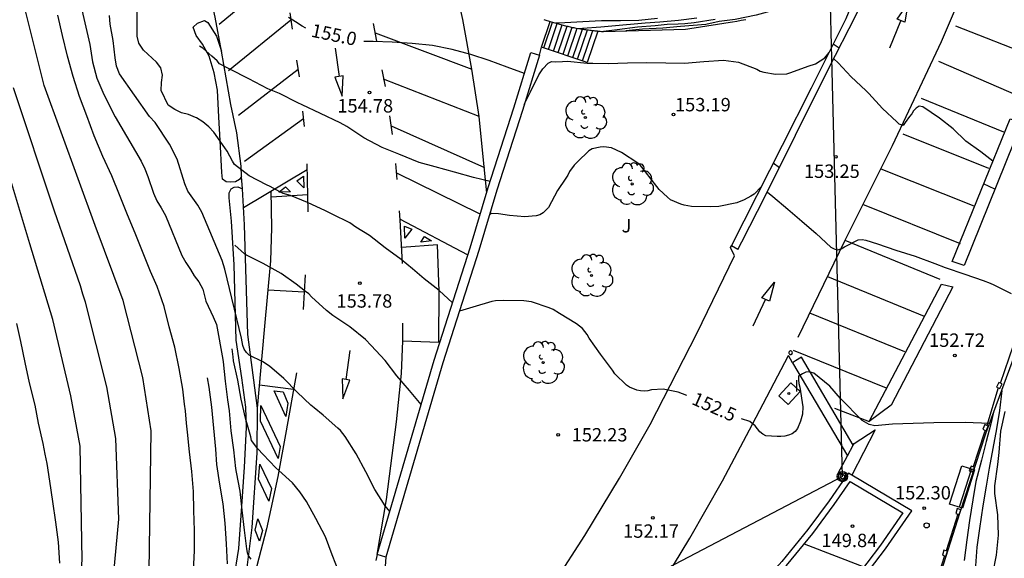
# Model space of a CAD drawing. Units: metres. Extents: x 579944 to 580294, y 4796540 to 4796791.
# Drawn here: x 580145 to 580200, y 4796688 to 4796719 of the extents above; entities that cross this region are included whole.
import ezdxf

# ---------------------------------------------------------------- set-up
doc = ezdxf.new("R2010")
doc.units = ezdxf.units.M
for name, color, linetype in [('020104', 34, 'Continuous'), ('020204', 9, 'Continuous'), ('020307', 24, 'Continuous'), ('020308', 9, 'Continuous'), ('060108', 9, 'Continuous'), ('060111', 9, 'Continuous'), ('060117', 9, 'Continuous'), ('060121', 9, 'Continuous'), ('060124', 9, 'Continuous'), ('060130', 9, 'Continuous'), ('060141', 9, 'Continuous'), ('060142', 4, 'Continuous'), ('060144', 9, 'Continuous'), ('070110', 9, 'Continuous'), ('070116', 6, 'Continuous'), ('090111', 4, 'Continuous'), ('090202', 1, 'Continuous'), ('100107', 3, 'Continuous'), ('100202', 3, 'Continuous'), ('100302', 7, 'Continuous'), ('240103', 9, 'LINEA_TELEFONICA'), ('240203', 9, 'Continuous'), ('260101', 9, 'Continuous'), ('260202', 9, 'Continuous'), ('270204', 9, 'Continuous'), ('270304', 9, 'Continuous')]:
    doc.layers.add(name, color=color, linetype=linetype)
doc.layers.add('020105', color=24, linetype='Continuous', lineweight=30)
doc.styles.add('ARIAL', font='ARIAL.TTF', dxfattribs={"height": 1})
doc.styles.add('ARIALI', font='ARIALI.TTF', dxfattribs={"height": 1})
doc.styles.add('ROMANS', font='romans__.ttf', dxfattribs={"height": 1})
doc.styles.get("Standard").update_dxf_attribs({"font": 'txt.shx'})
doc.linetypes.add('LINEA_TELEFONICA', pattern='A,7.5,-0.3,["T",Standard,S=0.25,R=0,X=-0.1,Y=-0.1],-0.3', length=8.1)

# ---------------------------------------------------------------- blocks, each defined once
blk = doc.blocks.new('POSTEM')
for radius in [0.29, 0.21, 0.12]:
    blk.add_circle((0, 0), radius)
blk = doc.blocks.new('POSTET')
blk.add_blockref('POSTEM', (0, 0))
blk = doc.blocks.new('REIND')
blk.add_circle((0, 0), 0.055)
blk = doc.blocks.new('HUEPIV')
blk.add_circle((0, 0), 0.145)
blk = doc.blocks.new('BANCO')
blk.add_line((1.125, 0.1875), (-1.125, 0.1875))
blk.add_lwpolyline([(1.125, 0.75), (1.125, 0), (-1.125, 0), (-1.125, 0.75)], close=True)
blk = doc.blocks.new('ARBOL')
blk.add_circle((0, 0), 0.0587)
for centre, radius, start, end in [((-0.28, 0.855), 0.3, 359.2878, 173.6078), ((0.097, 0.97), 0.21, 23.1565, 160.4665), ((0.438, 0.881), 0.24, 301.578, 139.328), ((-0.564, 0.381), 0.532, 92.28, 254.58), ((0.656, 0.288), 0.443, 319.8556, 114.7656), ((-0.091, 0.321), 0.12, 119.14, 310.56), ((0.819, -0.249), 0.383, 235.5275, 62.0275), ((-0.556, -0.339), 0.555, 142.64, 266.54), ((-0.039, -0.384), 0.21, 189.64, 323.88), ((-0.301, -0.676), 0.45, 213.78, 295.32), ((0.299, -0.624), 0.532, 224.67, 0.24)]:
    blk.add_arc(centre, radius, start, end)
blk = doc.blocks.new('COTAPU')
blk.add_circle((0, 0), 0.075)

msp = doc.modelspace()

# ---------------------------------------------------------------- linework, layer by layer
at = {"layer": '020104', "flags": 128}
for points, elevation in [([(580194.632, 4796728.154), (580194.075, 4796726.946), (580194.005, 4796726.842), (580193.749, 4796726.446), (580193.282, 4796725.466), (580192.811, 4796724.38), (580192.32, 4796723.477), (580191.759, 4796722.507), (580191.154, 4796721.623), (580190.986, 4796721.462), (580190.165, 4796720.655), (580189.997, 4796720.529), (580189.012, 4796719.943), (580187.992, 4796719.549), (580186.94, 4796719.168), (580185.783, 4796718.852), (580184.598, 4796718.606), (580183.709, 4796718.483), (580182.967, 4796718.318), (580181.539, 4796718.208), (580180.557, 4796718.112), (580179.425, 4796718.066), (580178.497, 4796717.964)], 154.5), ([(580168.799, 4796702.753), (580168.041, 4796703.433), (580167.201, 4796704.1), (580166.556, 4796704.647), (580165.927, 4796705.182), (580165.026, 4796705.825), (580164.152, 4796706.513), (580163.387, 4796706.993), (580163.044, 4796707.222), (580162.067, 4796707.704), (580161.682, 4796707.903), (580160.689, 4796708.367), (580159.725, 4796708.76), (580159.316, 4796708.871), (580159.128, 4796708.953), (580158.589, 4796709.263), (580158.38, 4796709.361), (580157.427, 4796709.852), (580156.595, 4796710.495), (580156.486, 4796710.681), (580156.183, 4796711.238), (580156.063, 4796711.428), (580155.433, 4796712.3), (580155.156, 4796712.606), (580154.82, 4796712.878), (580154.477, 4796713.105), (580154.421, 4796713.129), (580154.029, 4796713.279), (580153.64, 4796713.373), (580153.26, 4796713.565), (580152.89, 4796713.806), (580152.501, 4796714.635), (580152.513, 4796715.087), (580152.578, 4796715.492), (580152.485, 4796715.9), (580152.233, 4796716.224), (580151.512, 4796716.889), (580151.252, 4796717.274), (580151.159, 4796717.679), (580151.147, 4796721.586)], 154), ([(580154.303, 4796687.768), (580154.358, 4796688.876), (580154.357, 4796690.024), (580154.32, 4796691.131), (580154.307, 4796692.188), (580154.216, 4796693.317), (580154.083, 4796694.412), (580153.969, 4796695.516), (580153.919, 4796696.022), (580153.853, 4796696.701), (580153.805, 4796697.083), (580153.699, 4796697.925), (580153.496, 4796699.08), (580153.261, 4796700.272), (580152.946, 4796701.412), (580152.667, 4796702.549), (580152.268, 4796703.669), (580151.905, 4796704.498), (580151.486, 4796705.526), (580151.039, 4796706.647), (580150.618, 4796707.675), (580150.167, 4796708.788), (580149.735, 4796709.85), (580149.241, 4796710.946), (580148.746, 4796712.101), (580148.33, 4796713.205), (580147.926, 4796714.303), (580147.572, 4796715.418), (580147.264, 4796716.558), (580146.968, 4796717.708), (580146.712, 4796718.846)], 151), ([(580148.051, 4796719.146), (580148.496, 4796717.2), (580148.652, 4796716.23), (580148.905, 4796715.313), (580149.282, 4796714.413), (580149.915, 4796713.149), (580151.371, 4796710.676), (580151.576, 4796710.255), (580151.756, 4796709.819), (580152.072, 4796708.88), (580152.252, 4796708.465), (580152.503, 4796708.064), (580152.73, 4796707.639), (580153.659, 4796705.408), (580153.87, 4796704.999), (580154.144, 4796704.621), (580154.344, 4796704.262), (580154.599, 4796703.927), (580154.832, 4796703.516), (580154.991, 4796702.836), (580155.41, 4796701.976), (580155.591, 4796701.532), (580155.952, 4796699.575), (580155.971, 4796699.455), (580156.083, 4796698.374), (580156.215, 4796697.331), (580156.308, 4796696.704), (580156.393, 4796695.594), (580156.542, 4796694.534), (580156.658, 4796693.488), (580156.687, 4796693.281), (580156.902, 4796692.217), (580157.011, 4796691.147), (580157.14, 4796690.04), (580157.265, 4796688.996), (580157.305, 4796688.792), (580157.377, 4796688.583), (580157.509, 4796688.42)], 152), ([(580165.287, 4796691.087), (580165.019, 4796691.386), (580164.439, 4796692.307), (580163.942, 4796693.292), (580163.404, 4796694.295), (580162.788, 4796695.274), (580162.528, 4796695.611), (580162.371, 4796695.748), (580161.558, 4796696.459), (580161.052, 4796696.871), (580160.874, 4796697.022), (580160.104, 4796697.753), (580159.362, 4796698.511), (580158.557, 4796699.216), (580158.186, 4796699.454), (580157.423, 4796699.824), (580157.263, 4796699.97), (580157.137, 4796700.151), (580157.07, 4796700.364), (580157.031, 4796700.565), (580156.987, 4796700.776), (580156.048, 4796704.641), (580155.902, 4796705.112), (580154.763, 4796707.828), (580154.549, 4796708.221), (580153.982, 4796709.003), (580153.812, 4796709.412), (580153.394, 4796710.795), (580152.963, 4796711.637), (580152.153, 4796712.835), (580151.838, 4796713.168), (580150.156, 4796715.571), (580149.999, 4796715.99), (580149.922, 4796716.465), (580149.812, 4796717.426), (580149.649, 4796718.349), (580149.607, 4796718.832)], 153), ([(580180.267, 4796718.667), (580179.212, 4796718.549), (580178.182, 4796718.521), (580177.126, 4796718.528), (580176.089, 4796718.468), (580175.07, 4796718.419), (580174.56, 4796718.405)], 155.5), ([(580175.856, 4796718.096), (580176.07, 4796718.127), (580177.097, 4796718.186), (580178.125, 4796718.283), (580179.156, 4796718.376), (580179.568, 4796718.412), (580180.397, 4796718.473), (580181.434, 4796718.56), (580182.467, 4796718.697)], 155.5), ([(580170.901, 4796709.535), (580169.974, 4796709.766), (580168.896, 4796710.06), (580167.822, 4796710.36), (580166.936, 4796710.6), (580165.79, 4796711.074), (580164.858, 4796711.45), (580163.83, 4796711.974), (580162.874, 4796712.61), (580162.51, 4796712.828), (580161.409, 4796713.352), (580160.375, 4796713.82), (580160.147, 4796713.948), (580159.115, 4796714.454), (580158.463, 4796714.722), (580157.391, 4796715.288), (580156.333, 4796715.832), (580155.765, 4796716.122), (580155.635, 4796716.284), (580155.335, 4796716.558), (580154.821, 4796717.002), (580154.633, 4796717.115)], 154.5), ([(580190.427, 4796717.002), (580190.09, 4796717.225)], 153.5), ([(580172.806, 4796713.854), (580173.158, 4796714.549), (580173.619, 4796715.502), (580173.851, 4796715.852), (580174.152, 4796716.155), (580174.324, 4796716.259), (580174.575, 4796716.227), (580174.945, 4796716.256), (580175.229, 4796716.27), (580176.326, 4796716.163), (580176.646, 4796716.163), (580177.507, 4796716.149), (580178.582, 4796716.178), (580179.642, 4796716.19), (580180.721, 4796716.179), (580181.774, 4796716.167), (580182.847, 4796716.251), (580183.945, 4796716.326), (580184.795, 4796716.207), (580185.809, 4796715.817), (580186.003, 4796715.716), (580186.211, 4796715.652), (580186.853, 4796715.54), (580187.501, 4796715.57), (580187.717, 4796715.63), (580188.691, 4796715.99), (580189.106, 4796716.128), (580189.626, 4796716.465), (580189.859, 4796716.763)], 153.5), ([(580199.024, 4796710.678), (580198.34, 4796711.199), (580197.513, 4796711.787), (580196.795, 4796712.486), (580196.037, 4796713.084), (580195.098, 4796713.722), (580194.901, 4796713.759), (580194.729, 4796713.649), (580194.587, 4796713.502), (580194.48, 4796713.327), (580194.349, 4796713.168), (580194.119, 4796712.837), (580193.997, 4796712.678), (580193.789, 4796712.745), (580193.643, 4796712.886), (580192.852, 4796713.632), (580192.079, 4796714.459), (580191.91, 4796714.626), (580191.094, 4796715.403), (580190.362, 4796716.174), (580190.123, 4796716.411)], 153.5), ([(580143.685, 4796668.339), (580146.139, 4796672.224), (580148.05, 4796676.484), (580149.006, 4796680.743), (580149.701, 4796686.046), (580150.135, 4796690.653), (580149.954, 4796695.157), (580149.459, 4796698.057), (580148.267, 4796702.798), (580148.107, 4796703.232), (580147.976, 4796703.697), (580146.533, 4796707.886), (580144.227, 4796714.787)], 149), ([(580186.063, 4796709.244), (580185.667, 4796708.832), (580185.478, 4796708.728), (580185.104, 4796708.522), (580184.708, 4796708.347), (580183.684, 4796708.142), (580183.244, 4796708.115), (580182.155, 4796708.148), (580181.758, 4796708.207), (580181.559, 4796708.267), (580180.981, 4796708.513), (580180.82, 4796708.664), (580180.349, 4796709.088), (580180.228, 4796709.253), (580179.586, 4796710.085), (580179.316, 4796710.427), (580179.159, 4796710.564), (580178.253, 4796711.162), (580177.687, 4796711.419), (580177.261, 4796711.48), (580177.046, 4796711.469), (580176.607, 4796711.374), (580176.422, 4796711.252), (580176.267, 4796711.097), (580175.93, 4796710.783), (580175.603, 4796710.462), (580175.347, 4796710.102), (580175.249, 4796709.903), (580175.141, 4796709.729), (580174.675, 4796709.034), (580174.159, 4796708.094), (580173.866, 4796707.784), (580173.675, 4796707.683), (580173.471, 4796707.613), (580173.25, 4796707.6), (580172.831, 4796707.567), (580171.98, 4796707.629), (580171.375, 4796707.73), (580170.972, 4796707.744), (580170.858, 4796707.673)], 153), ([(580187.08, 4796710.304), (580186.73, 4796710.561)], 153), ([(580144.087, 4796672.252), (580146.278, 4796676.185), (580147.373, 4796679.086), (580148.082, 4796688.369), (580147.973, 4796694.724), (580147.44, 4796697.545), (580146.432, 4796701.828), (580145.145, 4796706.052), (580143.859, 4796710.336)], 148), ([(580199.134, 4796709.116), (580198.506, 4796709.4)], 153.5), ([(580186.409, 4796708.952), (580186.716, 4796708.704), (580187.55, 4796707.992), (580188.339, 4796707.316), (580189.145, 4796706.631), (580189.957, 4796705.875), (580190.137, 4796705.764), (580190.332, 4796705.717), (580190.543, 4796705.768), (580190.73, 4796705.876), (580191.489, 4796706.283), (580191.708, 4796706.295), (580191.917, 4796706.258), (580192.559, 4796706.052), (580193.597, 4796705.706), (580194.674, 4796705.364), (580195.773, 4796704.952), (580196.352, 4796704.727), (580197.447, 4796704.352), (580198.473, 4796703.995), (580198.864, 4796703.86), (580199.075, 4796703.752), (580200.052, 4796703.275)], 153), ([(580167.043, 4796697.063), (580166.388, 4796697.854), (580165.682, 4796698.662), (580165.034, 4796699.522), (580164.246, 4796700.36), (580163.932, 4796700.692), (580163.056, 4796701.41), (580162.106, 4796702.038), (580161.748, 4796702.328), (580160.904, 4796703.096), (580160.762, 4796703.248), (580160.578, 4796703.386), (580160.04, 4796703.804), (580159.206, 4796704.396), (580158.208, 4796704.956), (580157.24, 4796705.434), (580157.16, 4796705.494), (580156.621, 4796705.973)], 153.5), ([(580144.406, 4796701.593), (580144.62, 4796700.586), (580144.865, 4796699.411), (580145.108, 4796698.281), (580145.421, 4796697.034), (580145.62, 4796696.023), (580145.872, 4796694.878), (580145.991, 4796694.292), (580146.098, 4796693.769), (580146.251, 4796692.768), (580146.416, 4796691.633), (580146.577, 4796690.484), (580146.732, 4796689.368), (580146.799, 4796688.192)], 147), ([(580155.07, 4796698.551), (580155.168, 4796698.029), (580155.315, 4796696.913), (580155.424, 4796695.744), (580155.528, 4796694.568), (580155.593, 4796693.702), (580155.766, 4796692.599), (580155.953, 4796691.51), (580156.061, 4796690.427), (580156.127, 4796689.262), (580156.184, 4796688.142)], 151.5), ([(580199.516, 4796697.85), (580199.395, 4796696.723), (580199.227, 4796695.712), (580199.013, 4796694.604), (580198.815, 4796693.496), (580198.647, 4796692.486), (580198.455, 4796691.386), (580198.277, 4796690.124), (580198.127, 4796689.09), (580198.051, 4796688.04)], 149), ([(580199.029, 4796687.584), (580199.223, 4796688.636), (580199.341, 4796689.75), (580199.299, 4796690.892), (580199.129, 4796692.094), (580199.133, 4796692.516), (580199.299, 4796693.704), (580199.371, 4796694.37), (580199.475, 4796695.576), (580199.719, 4796696.673)], 148)]:
    msp.add_lwpolyline(points, dxfattribs=dict(at, elevation=elevation))
at = {"layer": '020105', "flags": 128}
for points, elevation in [([(580144.085, 4796666.694), (580146.008, 4796669.027), (580147.775, 4796672.03), (580150.172, 4796676.966), (580151.193, 4796683.569), (580151.822, 4796687.735), (580151.936, 4796695.59), (580151.477, 4796698.568), (580150.374, 4796702.886), (580148.806, 4796707.073), (580145.959, 4796714.917), (580144.761, 4796719.683), (580144.489, 4796720.83)], 150), ([(580160.589, 4796718.125), (580160.38, 4796718.232), (580160.003, 4796718.47), (580159.62, 4796718.715)], 155), ([(580183.48, 4796718.602), (580182.303, 4796718.415), (580181.788, 4796718.357), (580181.415, 4796718.349), (580180.803, 4796718.315), (580180.128, 4796718.24), (580179.151, 4796718.182), (580178.01, 4796718.024), (580177.238, 4796717.924)], 155), ([(580172.816, 4796715.579), (580171.846, 4796715.945), (580170.844, 4796716.316), (580169.811, 4796716.645), (580168.765, 4796716.923), (580167.673, 4796717.141), (580166.533, 4796717.259), (580165.411, 4796717.335), (580164.35, 4796717.367), (580163.833, 4796717.367)], 155), ([(580181.902, 4796697.576), (580181.416, 4796697.76), (580180.573, 4796697.92), (580179.916, 4796697.883), (580179.713, 4796697.824), (580179.512, 4796697.811), (580179.302, 4796697.829), (580179.101, 4796697.869), (580178.693, 4796698.025), (580178.531, 4796698.15), (580177.877, 4796698.778), (580177.747, 4796698.979), (580177.074, 4796699.871), (580176.446, 4796700.779), (580176.318, 4796700.981), (580176.061, 4796701.32), (580175.904, 4796701.452), (580175.724, 4796701.576), (580174.787, 4796702.152), (580174.421, 4796702.381), (580174.208, 4796702.464), (580173.212, 4796702.802), (580172.779, 4796702.871), (580171.636, 4796702.888), (580171.189, 4796702.863), (580170.987, 4796702.818), (580169.932, 4796702.518), (580169.175, 4796702.287)], 152.5), ([(580162.47, 4796687.611), (580162.069, 4796688.657), (580161.69, 4796689.655), (580161.15, 4796690.681), (580160.629, 4796691.639), (580160.255, 4796692.18), (580159.843, 4796692.674), (580159.069, 4796693.376), (580158.904, 4796693.512), (580158.203, 4796694.27), (580157.911, 4796694.589), (580157.548, 4796695.056), (580157.504, 4796695.253), (580157.213, 4796696.3), (580156.97, 4796697.356), (580156.781, 4796698.431), (580156.542, 4796699.498), (580156.532, 4796699.722), (580156.466, 4796700.171)], 152.5), ([(580198.83, 4796695.996), (580197.467, 4796696.061), (580195.712, 4796696.041), (580193.398, 4796695.961), (580192.411, 4796695.871), (580192.101, 4796695.937), (580191.703, 4796696.161), (580190.497, 4796697.403), (580189.898, 4796698.081), (580189.002, 4796698.824), (580188.806, 4796698.875), (580188.761, 4796698.896), (580188.555, 4796698.869), (580188.376, 4796698.778), (580188.142, 4796698.653), (580188.143, 4796698.445), (580188.175, 4796698.235), (580188.229, 4796698.026), (580188.391, 4796696.933), (580188.366, 4796696.528), (580188.266, 4796696.125), (580188.094, 4796695.713), (580187.956, 4796695.562), (580187.796, 4796695.432), (580187.597, 4796695.346), (580187.379, 4796695.292), (580187.161, 4796695.267), (580186.96, 4796695.267), (580186.328, 4796695.32), (580186.145, 4796695.411), (580185.987, 4796695.543), (580185.733, 4796695.864), (580185.427, 4796696.108), (580184.966, 4796696.265)], 152.5), ([(580199.064, 4796696.627), (580198.913, 4796695.989), (580198.641, 4796695.001), (580198.395, 4796693.953), (580198.065, 4796692.763), (580197.901, 4796691.729), (580197.709, 4796690.571), (580197.573, 4796689.501), (580197.425, 4796688.343)], 150), ([(580188.472, 4796689.265), (580191.808, 4796687.982)], 150), ([(580165.055, 4796688.524), (580164.995, 4796687.51)], 152.5)]:
    msp.add_lwpolyline(points, dxfattribs=dict(at, elevation=elevation))
at = {"layer": '060108'}
for points in [[(580184.395, 4796705.949, 152.839), (580187.245, 4796711.579, 153.149), (580188.867, 4796714.782, 153.365), (580190.809, 4796718.662, 153.602), (580191.941, 4796721.406, 153.768), (580192.462, 4796722.714, 153.885)], [(580196.748, 4796705.057, 153.211), (580199.982, 4796713.045, 153.755), (580200.638, 4796712.845, 153.755), (580197.408, 4796704.837, 153.129), (580196.748, 4796705.057, 153.211)], [(580158.394, 4796668.813, 151.146), (580160.115, 4796670.798, 151.218), (580161.463, 4796672.307, 151.29), (580164.989, 4796676.242, 151.425), (580171.192, 4796682.972, 151.823), (580173.117, 4796685.198, 151.951), (580174.537, 4796687.156, 152.092), (580176.198, 4796689.739, 152.236), (580178.135, 4796692.946, 152.279), (580179.859, 4796695.942, 152.439), (580182.455, 4796701.041, 152.627), (580184.571, 4796705.379, 152.808), (580184.342, 4796705.845, 152.834), (580184.395, 4796705.949, 152.839)], [(580192.104, 4796696.12, 152.593), (580196.156, 4796703.797, 153.115), (580196.774, 4796703.653, 153.139), (580193.334, 4796697.032, 152.663), (580192.104, 4796696.12, 152.593)], [(580191.207, 4796694.792, 152.509), (580191.254, 4796694.882, 152.509), (580192.442, 4796695.652, 152.539), (580191.132, 4796693.11, 152.504)], [(580190.885, 4796694.185, 152.509), (580191.207, 4796694.792, 152.509)], [(580190.821, 4796693.056, 152.509), (580190.376, 4796693.226, 152.509), (580190.885, 4796694.185, 152.509)]]:
    msp.add_polyline3d(points, dxfattribs=at)
at = {"layer": '060111'}
for points in [[(580184.975, 4796706.164, 152.827), (580186.311, 4796708.755, 152.971), (580187.983, 4796712.123, 153.205), (580189.833, 4796715.847, 153.459), (580191.383, 4796718.863, 153.785), (580192.375, 4796720.975, 153.889), (580193.227, 4796723.271, 154.045), (580194.989, 4796727.553, 154.421), (580195.225, 4796728.096, 154.456), (580195.476, 4796728.73, 154.496), (580198.187, 4796735.594, 154.996), (580200.69, 4796741.929, 155.496), (580201.637, 4796744.327, 155.755), (580203.845, 4796750.274, 156.191), (580206.773, 4796757.672, 156.761), (580209.011, 4796763.371, 157.137), (580210.933, 4796768.393, 157.509), (580212.443, 4796773.003, 157.911), (580213.077, 4796775.975, 158.083), (580213.699, 4796778.679, 158.283), (580214.452, 4796782.495, 158.65), (580215.192, 4796786.861, 158.99), (580215.834, 4796790.197, 159.271)], [(580155.862, 4796716.832, 154.645), (580155.524, 4796718.726, 154.835), (580154.942, 4796721.4, 155.107), (580154.788, 4796722.007, 155.156)], [(580156.998, 4796709.811, 153.93), (580156.962, 4796710.402, 153.969), (580156.728, 4796712.258, 154.185), (580156.396, 4796713.84, 154.347), (580155.862, 4796716.832, 154.645)], [(580157.04, 4796709.134, 153.887), (580156.998, 4796709.811, 153.93)], [(580151.751, 4796674.155, 150.87), (580156.177, 4796682.467, 151.613), (580156.789, 4796684.059, 151.689), (580157.043, 4796685.865, 151.763), (580157.577, 4796690.189, 152.163), (580157.867, 4796694.366, 152.499), (580157.891, 4796696.866, 152.719), (580157.345, 4796700.978, 153.119), (580157.166, 4796707.124, 153.757), (580157.04, 4796709.134, 153.887)], [(580180.25, 4796686.572, 152.109), (580182.062, 4796689.58, 152.213), (580183.904, 4796692.8, 152.311), (580185.578, 4796695.97, 152.467), (580187.592, 4796699.799, 152.513)], [(580164.575, 4796688.665, 152.761), (580164.5, 4796688.338, 152.736)]]:
    msp.add_polyline3d(points, dxfattribs=at)
at = {"layer": '060117'}
msp.add_polyline3d([(580176.925, 4796717.957, 153.749), (580176.33, 4796716.199, 153.738), (580173.776, 4796717.064, 153.738)], dxfattribs=at)
at = {"layer": '060121'}
for points in [[(580184.757, 4796705.74, 152.789), (580184.975, 4796706.164, 152.827)], [(580187.046, 4796697.542, 152.541), (580187.715, 4796698.274, 152.541), (580188.234, 4796697.8, 152.541), (580187.565, 4796697.068, 152.541), (580187.046, 4796697.542, 152.541)]]:
    msp.add_polyline3d(points, dxfattribs=at)
at = {"layer": '060124'}
msp.add_polyline3d([(580173.776, 4796717.064, 155.338), (580174.258, 4796718.498, 155.345)], dxfattribs=at)
at = {"layer": '060130'}
for points in [[(580184.757, 4796705.74, 152.829), (580184.395, 4796705.949, 152.829)], [(580187.808, 4796699.396, 152.491), (580187.592, 4796699.799, 152.497)]]:
    msp.add_polyline3d(points, dxfattribs=at)
at = {"layer": '060141'}
for points in [[(580173.895, 4796717.024, 155.328), (580174.38, 4796718.459, 155.336)], [(580174.167, 4796716.932, 155.15), (580174.655, 4796718.376, 155.157)], [(580174.438, 4796716.84, 154.971), (580174.932, 4796718.299, 154.98)], [(580174.708, 4796716.749, 154.795), (580175.209, 4796718.229, 154.804)], [(580174.978, 4796716.657, 154.619), (580175.489, 4796718.166, 154.628)], [(580175.248, 4796716.566, 154.442), (580175.772, 4796718.111, 154.452)], [(580175.518, 4796716.474, 154.266), (580176.057, 4796718.065, 154.276)], [(580175.789, 4796716.382, 154.09), (580176.345, 4796718.024, 154.1)], [(580176.06, 4796716.291, 153.914), (580176.635, 4796717.989, 153.924)]]:
    msp.add_polyline3d(points, dxfattribs=at)
at = {"layer": '060142'}
for points in [[(580187.654, 4796700.046, 152.598), (580187.642, 4796700.038, 152.598), (580187.623, 4796700.017, 152.598), (580187.611, 4796699.992, 152.598), (580187.606, 4796699.964, 152.598), (580187.609, 4796699.936, 152.598), (580187.62, 4796699.91, 152.598), (580187.638, 4796699.888, 152.598), (580187.661, 4796699.872, 152.598), (580187.688, 4796699.863, 152.598), (580187.715, 4796699.861, 152.598), (580187.742, 4796699.868, 152.598), (580187.756, 4796699.875, 152.598)], [(580187.756, 4796699.875, 152.598), (580187.767, 4796699.882, 152.598), (580187.786, 4796699.903, 152.598), (580187.799, 4796699.928, 152.598), (580187.805, 4796699.961, 152.598), (580187.801, 4796699.989, 152.598), (580187.79, 4796700.015, 152.598), (580187.772, 4796700.036, 152.598), (580187.748, 4796700.052, 152.598), (580187.721, 4796700.06, 152.598), (580187.693, 4796700.06, 152.598), (580187.666, 4796700.053, 152.598), (580187.654, 4796700.046, 152.598)]]:
    msp.add_polyline3d(points, dxfattribs=at)
at = {"layer": '060144'}
for points in [[(580199.442, 4796698.259, 152.671), (580200.174, 4796700.378, 152.86)], [(580199.324, 4796697.999, 152.67), (580198.693, 4796695.885, 152.517)], [(580198.595, 4796695.615, 152.492), (580198.541, 4796695.469, 152.482), (580197.923, 4796693.569, 152.4)], [(580197.064, 4796690.928, 152.283), (580196.411, 4796688.872, 152.206)], [(580196.324, 4796688.6, 152.196), (580195.915, 4796687.312, 152.148), (580195.805, 4796686.512, 152.134)]]:
    msp.add_polyline3d(points, dxfattribs=at)
at = {"layer": '070110'}
for points in [[(580199.348, 4796698.301, 153.899), (580199.231, 4796698.04, 153.899), (580199.324, 4796697.999, 153.899)], [(580199.324, 4796697.999, 153.899), (580199.418, 4796697.956, 153.899), (580199.535, 4796698.217, 153.899), (580199.442, 4796698.259, 153.899)], [(580199.442, 4796698.259, 153.899), (580199.348, 4796698.301, 153.899)], [(580198.573, 4796695.939, 153.667), (580198.456, 4796695.678, 153.667), (580198.595, 4796695.615, 153.667)], [(580198.693, 4796695.885, 153.667), (580198.573, 4796695.939, 153.667)], [(580198.595, 4796695.615, 153.667), (580198.643, 4796695.594, 153.667), (580198.76, 4796695.855, 153.667), (580198.693, 4796695.885, 153.667)], [(580197.816, 4796693.617, 153.447), (580197.699, 4796693.356, 153.447), (580197.886, 4796693.272, 153.447), (580198.003, 4796693.533, 153.447), (580197.923, 4796693.569, 153.447)], [(580197.923, 4796693.569, 153.447), (580197.816, 4796693.617, 153.447)], [(580197.029, 4796691.239, 152.281), (580196.945, 4796690.965, 152.281), (580197.064, 4796690.928, 152.281)], [(580197.064, 4796690.928, 152.281), (580197.141, 4796690.905, 152.281), (580197.225, 4796691.178, 152.281), (580197.029, 4796691.239, 152.281)], [(580196.283, 4796688.912, 152.206), (580196.199, 4796688.638, 152.206), (580196.324, 4796688.6, 152.206)], [(580196.411, 4796688.872, 152.206), (580196.283, 4796688.912, 152.206)], [(580196.324, 4796688.6, 152.206), (580196.395, 4796688.578, 152.206), (580196.479, 4796688.851, 152.206), (580196.411, 4796688.872, 152.206)]]:
    msp.add_polyline3d(points, dxfattribs=at)
at = {"layer": '070116'}
for points in [[(580191.829, 4796659.472, 151.729), (580192.264, 4796661.577, 151.745), (580192.954, 4796666.144, 151.727), (580194.558, 4796676.81, 151.885), (580196.002, 4796687.294, 152.069), (580197.194, 4796691.044, 152.209), (580198.626, 4796695.444, 152.403), (580199.52, 4796697.861, 152.595), (580202.09, 4796704.847, 153.147), (580202.972, 4796707.199, 153.277), (580205.718, 4796714.177, 153.729), (580207.696, 4796719.183, 154.124)], [(580173.896, 4796718.612, 155.485), (580174.015, 4796718.574, 155.444), (580174.202, 4796718.515, 155.37), (580174.258, 4796718.498, 155.341)], [(580174.258, 4796718.498, 155.341), (580174.384, 4796718.458, 155.277), (580174.452, 4796718.438, 155.24), (580174.519, 4796718.417, 155.201), (580174.586, 4796718.397, 155.16), (580174.652, 4796718.378, 155.117), (580174.718, 4796718.359, 155.072), (580174.784, 4796718.34, 155.026), (580174.849, 4796718.322, 154.979), (580174.914, 4796718.304, 154.931), (580174.98, 4796718.286, 154.882), (580175.045, 4796718.269, 154.833), (580175.11, 4796718.253, 154.782), (580175.175, 4796718.237, 154.732), (580175.241, 4796718.221, 154.682), (580175.306, 4796718.205, 154.631), (580175.372, 4796718.191, 154.581), (580175.439, 4796718.176, 154.532), (580175.506, 4796718.162, 154.483), (580175.573, 4796718.148, 154.435), (580175.641, 4796718.135, 154.388), (580175.71, 4796718.122, 154.342), (580175.833, 4796718.1, 154.263), (580175.958, 4796718.08, 154.19), (580176.013, 4796718.071, 154.158), (580176.069, 4796718.063, 154.128), (580176.125, 4796718.054, 154.098), (580176.181, 4796718.046, 154.07), (580176.238, 4796718.038, 154.042), (580176.295, 4796718.031, 154.014), (580176.352, 4796718.023, 153.987), (580176.41, 4796718.016, 153.961), (580176.468, 4796718.009, 153.936), (580176.527, 4796718.002, 153.911), (580176.585, 4796717.995, 153.886), (580176.644, 4796717.988, 153.862), (580176.703, 4796717.981, 153.838), (580176.762, 4796717.975, 153.815), (580176.821, 4796717.968, 153.792), (580176.88, 4796717.962, 153.769), (580176.925, 4796717.957, 153.751)], [(580176.925, 4796717.957, 153.751), (580176.94, 4796717.955, 153.746), (580176.999, 4796717.949, 153.724), (580177.059, 4796717.943, 153.702), (580177.119, 4796717.937, 153.679), (580177.178, 4796717.93, 153.657), (580177.238, 4796717.924, 153.635), (580181.834, 4796718.07, 153.789), (580181.953, 4796718.088, 153.797), (580182.071, 4796718.107, 153.806), (580182.19, 4796718.125, 153.814), (580182.309, 4796718.144, 153.823), (580182.428, 4796718.162, 153.831), (580182.546, 4796718.18, 153.839), (580182.665, 4796718.199, 153.847), (580182.784, 4796718.217, 153.854), (580182.903, 4796718.236, 153.862), (580183.021, 4796718.254, 153.869), (580183.14, 4796718.273, 153.875), (580183.259, 4796718.291, 153.882), (580183.378, 4796718.31, 153.887), (580183.497, 4796718.329, 153.893), (580183.615, 4796718.347, 153.898), (580183.734, 4796718.366, 153.902), (580183.853, 4796718.385, 153.906), (580183.972, 4796718.403, 153.909), (580184.091, 4796718.422, 153.911), (580184.21, 4796718.441, 153.913), (580184.329, 4796718.46, 153.914), (580184.448, 4796718.479, 153.914), (580184.695, 4796718.518, 153.913), (580184.943, 4796718.558, 153.908), (580185.071, 4796718.579, 153.904), (580185.2, 4796718.6, 153.9)], [(580173.659, 4796716.613, 155.151), (580173.776, 4796717.064, 155.151)], [(580164.575, 4796688.665, 153.309), (580167.771, 4796699.541, 154.287), (580169.781, 4796705.824, 154.845), (580170.795, 4796709.206, 155.171), (580172.226, 4796713.67, 155.583), (580173.181, 4796716.761, 155.831), (580173.659, 4796716.613, 155.831)], [(580173.659, 4796716.613, 155.831), (580172.703, 4796713.52, 155.583), (580171.273, 4796709.058, 155.171), (580170.259, 4796705.676, 154.845), (580168.249, 4796699.394, 154.287), (580165.055, 4796688.524, 153.309), (580164.575, 4796688.665, 153.309)], [(580176.022, 4796677.153, 152.415), (580176.254, 4796676.891, 152.417), (580177.805, 4796678.269, 152.457), (580181.105, 4796681.326, 152.604), (580183.746, 4796683.981, 152.734), (580186.046, 4796686.44, 152.858), (580187.486, 4796688.049, 152.936), (580188.946, 4796689.851, 153.019), (580190.152, 4796691.474, 153.067), (580191.04, 4796692.758, 153.137), (580193.986, 4796691.002, 153.078), (580192.727, 4796689.198, 152.997), (580191.204, 4796687.184, 152.94), (580189.054, 4796684.694, 152.828), (580186.589, 4796681.984, 152.688), (580183.408, 4796678.841, 152.524), (580180.816, 4796676.374, 152.399), (580178.651, 4796674.468, 152.317), (580178.882, 4796674.205, 152.319)], [(580190.821, 4796693.056, 153.13), (580189.868, 4796691.678, 153.063), (580188.67, 4796690.066, 153.015), (580187.22, 4796688.276, 152.933), (580185.788, 4796686.676, 152.855), (580183.494, 4796684.224, 152.731), (580180.862, 4796681.578, 152.601), (580177.57, 4796678.528, 152.455), (580177.086, 4796678.098, 152.442)], [(580185.936, 4796680.847, 152.644), (580186.842, 4796681.742, 152.691), (580189.316, 4796684.462, 152.831), (580191.476, 4796686.964, 152.943), (580193.01, 4796688.992, 153.001), (580194.488, 4796691.11, 153.089), (580191.132, 4796693.11, 153.136)], [(580191.132, 4796693.11, 153.136), (580190.938, 4796693.226, 153.139), (580190.821, 4796693.056, 153.13)]]:
    msp.add_polyline3d(points, dxfattribs=at)
at = {"layer": '090111'}
for points in [[(580187.978, 4796699.5, 152.495), (580187.808, 4796699.396, 152.491)], [(580187.808, 4796699.396, 152.491), (580190.885, 4796694.185, 152.325)], [(580191.207, 4796694.792, 152.351), (580188.308, 4796699.704, 152.503), (580187.978, 4796699.5, 152.495)]]:
    msp.add_polyline3d(points, dxfattribs=at)
at = {"layer": '100107'}
for points in [[(580156.998, 4796709.811, 154.727), (580156.879, 4796709.651, 154.736), (580156.646, 4796709.53, 154.741), (580156.356, 4796709.495, 154.757), (580156.14, 4796709.52, 154.776), (580155.931, 4796709.675, 154.821), (580155.888, 4796710.038, 154.889), (580155.793, 4796711.831, 155.086), (580155.723, 4796713.148, 155.247), (580155.643, 4796714.649, 155.422), (580155.467, 4796715.612, 155.547), (580155.187, 4796716.555, 155.619), (580154.802, 4796717.219, 155.721), (580154.458, 4796717.716, 155.741), (580154.292, 4796718.169, 155.753), (580154.534, 4796718.402, 155.765), (580154.919, 4796718.539, 155.768), (580155.103, 4796718.428, 155.77), (580155.587, 4796717.674, 155.771), (580155.862, 4796716.832, 155.729)], [(580156.567, 4796687.257, 152.735), (580156.831, 4796689.009, 152.916), (580157.002, 4796691.384, 153.188), (580157.164, 4796693.562, 153.347), (580157.265, 4796695.769, 153.609), (580157.236, 4796696.909, 153.763), (580157.01, 4796698.563, 153.778), (580156.695, 4796700.657, 153.953), (580156.585, 4796704.875, 154.409), (580156.424, 4796707.325, 154.592), (580156.3, 4796708.624, 154.701), (580156.303, 4796708.906, 154.709), (580156.414, 4796709.126, 154.721), (580156.585, 4796709.218, 154.723), (580156.777, 4796709.244, 154.726), (580157.04, 4796709.134, 154.724)]]:
    msp.add_polyline3d(points, dxfattribs=at)
at = {"layer": '240103'}
for points in [[(580190.605, 4796693.033, 152.454), (580189.759, 4796726.69, 160.043)], [(580190.605, 4796693.033, 152.454), (580147.956, 4796670.688, 150.529), (580133.506, 4796660.244, 147.359)]]:
    msp.add_polyline3d(points, dxfattribs=at)
at = {"layer": '260101'}
for points in [[(580188.124, 4796700.824, 152.593), (580190.726, 4796706.177, 153.027), (580193.398, 4796711.545, 153.409), (580196.148, 4796717.369, 153.835), (580197.792, 4796721.205, 154.081), (580199.476, 4796725.413, 154.411), (580201.366, 4796730.218, 154.747), (580203.448, 4796735.454, 155.171), (580206.998, 4796744.564, 155.847), (580209.534, 4796750.996, 156.321), (580211.964, 4796757.167, 156.817), (580214.87, 4796764.577, 157.371), (580217.382, 4796771.169, 157.777)], [(580159.34, 4796721.304, 155.298), (580155.736, 4796718.32, 154.787)], [(580170.707, 4796708.911, 154.532), (580170.573, 4796710.358, 154.603), (580170.285, 4796713.178, 154.768), (580169.875, 4796715.822, 154.999), (580169.367, 4796718.602, 155.221), (580168.859, 4796720.875, 155.377)], [(580193.665, 4796718.617, 153.835), (580194.259, 4796719.485, 153.905), (580194.097, 4796718.447, 153.845), (580193.665, 4796718.617, 153.835)], [(580159.692, 4796718.98, 155.06), (580159.825, 4796718.06, 154.962)], [(580156.256, 4796715.754, 154.563), (580159.749, 4796718.585, 155.004)], [(580164.358, 4796718.386, 155.157), (580164.546, 4796717.396, 155.047)], [(580193.267, 4796717.025, 153.713), (580193.876, 4796718.534, 153.827)], [(580196.928, 4796718.245, 153.831), (580201.309, 4796716.535, 153.781)], [(580164.458, 4796717.862, 155.1), (580169.873, 4796715.83, 154.977)], [(580162.231, 4796717.002, 154.955), (580162.448, 4796715.421, 154.827)], [(580160.073, 4796716.336, 154.778), (580160.209, 4796715.395, 154.678)], [(580200.476, 4796714.309, 153.651), (580196.008, 4796716.251, 153.661)], [(580160.15, 4796715.804, 154.714), (580156.814, 4796713.236, 154.279)], [(580162.215, 4796715.384, 154.823), (580162.615, 4796714.314, 154.719), (580162.679, 4796715.458, 154.853), (580162.215, 4796715.384, 154.823)], [(580164.839, 4796715.796, 154.909), (580165.019, 4796714.858, 154.855)], [(580170.285, 4796713.178, 154.768), (580164.942, 4796715.261, 154.857)], [(580195.018, 4796714.205, 153.519), (580199.623, 4796712.317, 153.503)], [(580160.407, 4796713.483, 154.474), (580160.495, 4796712.614, 154.382)], [(580165.277, 4796713.222, 154.677), (580165.419, 4796712.164, 154.573)], [(580157.156, 4796710.676, 154.025), (580160.449, 4796713.072, 154.418)], [(580165.353, 4796712.658, 154.646), (580170.576, 4796710.326, 154.607)], [(580198.799, 4796710.267, 153.353), (580194.006, 4796712.189, 153.389)], [(580160.648, 4796710.537, 154.194), (580160.649, 4796710.524, 154.193), (580160.691, 4796707.836, 153.919)], [(580165.689, 4796709.654, 154.361), (580165.615, 4796710.544, 154.395)], [(580157.106, 4796708.08, 153.811), (580160.654, 4796710.21, 154.145)], [(580160.082, 4796709.58, 154.061), (580160.456, 4796709.832, 154.087), (580160.476, 4796709.182, 154.047), (580160.082, 4796709.58, 154.061)], [(580165.657, 4796710.033, 154.377), (580170.291, 4796707.748, 154.379)], [(580192.756, 4796710.256, 153.269), (580197.951, 4796708.179, 153.245)], [(580157.891, 4796696.866, 152.719), (580158.279, 4796701.238, 153.151), (580158.623, 4796705.11, 153.597), (580158.691, 4796706.948, 153.823), (580158.654, 4796709.01, 153.965)], [(580158.66, 4796708.681, 153.942), (580160.676, 4796708.819, 153.991)], [(580159.449, 4796709.242, 154.005), (580159.734, 4796708.954, 153.993), (580159.085, 4796708.944, 153.977), (580159.449, 4796709.242, 154.005)], [(580197.21, 4796706.048, 153.071), (580191.756, 4796708.247, 153.13)], [(580166.003, 4796704.958, 154.015), (580165.871, 4796707.404, 154.185), (580165.825, 4796707.894, 154.221)], [(580165.869, 4796707.424, 154.193), (580169.615, 4796705.452, 154.207)], [(580166.133, 4796706.37, 154.129), (580166.101, 4796707.05, 154.167), (580166.517, 4796706.866, 154.167), (580166.133, 4796706.37, 154.129)], [(580166.023, 4796700.634, 153.655), (580168.035, 4796700.556, 153.729), (580168.049, 4796703.398, 153.989), (580167.949, 4796706.002, 154.157), (580165.954, 4796705.856, 154.081)], [(580167.013, 4796706.152, 154.133), (580167.219, 4796706.47, 154.141), (580167.619, 4796706.214, 154.155), (580167.013, 4796706.152, 154.133)], [(580196.069, 4796704.061, 152.933), (580190.756, 4796706.237, 152.995)], [(580160.559, 4796704.324, 153.621), (580160.431, 4796702.38, 153.473)], [(580186.097, 4796703.04, 152.709), (580186.799, 4796703.912, 152.773), (580186.531, 4796702.838, 152.717), (580186.097, 4796703.04, 152.709)], [(580189.775, 4796704.221, 152.854), (580195.179, 4796702.009, 152.805)], [(580160.494, 4796703.34, 153.522), (580158.477, 4796703.467, 153.419)], [(580185.607, 4796701.47, 152.643), (580186.305, 4796702.943, 152.715)], [(580194.105, 4796700.013, 152.695), (580188.782, 4796702.178, 152.701)], [(580164.575, 4796688.665, 152.789), (580165.109, 4796691.746, 152.947), (580165.657, 4796696.086, 153.325), (580165.935, 4796698.806, 153.515), (580166.023, 4796700.624, 153.657), (580166.017, 4796701.62, 153.739)], [(580163.058, 4796700.078, 153.455), (580162.83, 4796698.462, 153.294)], [(580187.852, 4796700.1, 152.515), (580193.053, 4796698.002, 152.553)], [(580160.063, 4796698.828, 153.117), (580159.495, 4796695.6, 152.779), (580159.021, 4796693.032, 152.511), (580158.387, 4796690.117, 152.241), (580157.413, 4796686.405, 151.895), (580156.789, 4796684.059, 151.683)], [(580162.624, 4796698.496, 153.275), (580162.652, 4796697.39, 153.231), (580163.046, 4796698.426, 153.293), (580162.624, 4796698.496, 153.275)], [(580159.901, 4796697.908, 152.995), (580158.005, 4796698.153, 152.842)], [(580158.809, 4796697.836, 152.887), (580159.315, 4796697.78, 152.939), (580159.573, 4796697.138, 152.927), (580159.463, 4796696.386, 152.847), (580158.809, 4796697.836, 152.887)], [(580158.075, 4796697.016, 152.743), (580159.151, 4796694.708, 152.661), (580159.037, 4796694.046, 152.585), (580158.047, 4796696.124, 152.639), (580158.075, 4796697.016, 152.743)], [(580190.156, 4796696.859, 152.486), (580192.104, 4796696.12, 152.443)], [(580158.015, 4796693.726, 152.459), (580158.661, 4796692.374, 152.429), (580158.527, 4796691.665, 152.345), (580157.947, 4796692.894, 152.373), (580158.015, 4796693.726, 152.459)], [(580157.897, 4796690.671, 152.193), (580158.165, 4796690.019, 152.195), (580158.005, 4796689.417, 152.155), (580157.751, 4796690.037, 152.153), (580157.897, 4796690.671, 152.193)]]:
    msp.add_polyline3d(points, dxfattribs=at)

# ---------------------------------------------------------------- block references
at = {"layer": '020204', "rotation": 359.9987685839998}
for p in [(580164.146, 4796714.514, 154.776), (580181.16, 4796713.287, 153.19), (580190.234, 4796710.925, 153.252), (580163.612, 4796703.856, 153.78), (580196.899, 4796699.809, 152.72), (580174.71, 4796695.37, 152.23), (580195.185, 4796691.268, 152.3), (580180, 4796690.724, 152.172), (580191.169, 4796690.259, 149.843)]:
    msp.add_blockref('COTAPU', p, dxfattribs=at)
at = {"layer": '090202', "rotation": 72.363737268508}
msp.add_blockref('BANCO', (580197.659, 4796692.332), dxfattribs=at)
at = {"layer": '100202', "rotation": 359.9987685839998}
for p in [(580176.226, 4796713.117, 153.195), (580178.843, 4796709.4, 153.011), (580176.569, 4796704.28, 152.705), (580173.861, 4796699.408, 152.317)]:
    msp.add_blockref('ARBOL', p, dxfattribs=at)
at = {"layer": '240203', "rotation": 359.9987685839998}
msp.add_blockref('POSTET', (580190.605, 4796693.033, 152.458), dxfattribs=at)
at = {"layer": '260202', "rotation": 359.9987685839998}
msp.add_blockref('HUEPIV', (580195.316, 4796690.3, 152.694), dxfattribs=at)
at = {"layer": '270204', "rotation": 359.9987685839998}
msp.add_blockref('REIND', (580187.612, 4796697.68, 152.626), dxfattribs=at)

# ---------------------------------------------------------------- texts
at = {"layer": '020307', "style": 'ARIALI'}
for s, rotation, p in [('155.0', 348.1488, (580160.84, 4796717.648, 154.996)), ('152.5', 336.2288, (580182.115, 4796697.106, 152.496))]:
    msp.add_text(s, height=0.75, rotation=rotation, dxfattribs=at).set_placement(p)
at = {"layer": '020308', "style": 'ARIAL'}
for s, p in [('153.19', (580181.238, 4796713.464, 153.186)), ('154.78', (580162.348, 4796713.399, 154.772)), ('153.25', (580188.452, 4796709.74, 153.248)), ('153.78', (580162.302, 4796702.482, 153.776)), ('152.72', (580195.45, 4796700.288, 152.716)), ('152.23', (580175.46, 4796694.995, 152.226)), ('152.30', (580193.549, 4796691.752, 152.296)), ('152.17', (580178.339, 4796689.608, 152.168)), ('149.84', (580189.433, 4796689.085, 149.839))]:
    msp.add_text(s, height=0.75, rotation=359.9988, dxfattribs=at).set_placement(p)
at = {"layer": '100302', "style": 'ARIAL'}
msp.add_text('J', height=0.75, rotation=359.9988, dxfattribs=at).set_placement((580178.25, 4796706.691))
at = {"layer": '270304', "style": 'ROMANS'}
msp.add_text('I', height=0.65, rotation=359.9988, dxfattribs=at).set_placement((580187.918, 4796697.786, 152.622))

doc.saveas('drawing.dxf')
